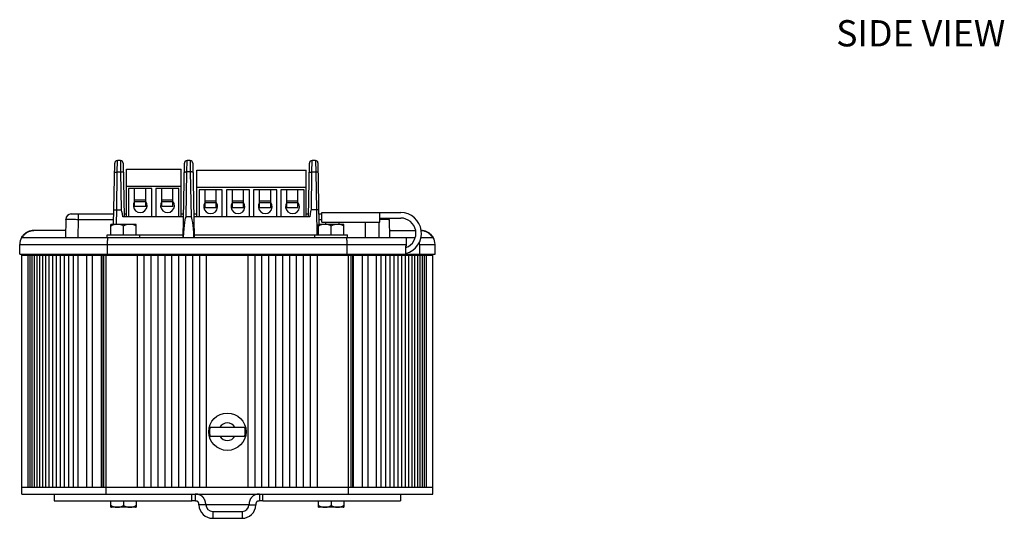
# Model space of a CAD drawing. Units: inches. Extents: x -15.7 to 77.7, y 1 to 23.4.
# Drawn here: x 7.5 to 14.6, y 14.4 to 18 of the extents above; entities that cross this region are included whole.
import ezdxf

# ---------------------------------------------------------------- set-up
doc = ezdxf.new("R2010")
doc.units = ezdxf.units.IN
doc.header["$MEASUREMENT"] = 0
for name, color, linetype in [('Dimensions', 4, 'CONTINUOUS'), ('Notes', 3, 'CONTINUOUS'), ('Part', 1, 'CONTINUOUS')]:
    doc.layers.add(name, color=color, linetype=linetype)
doc.styles.get("Standard").update_dxf_attribs({"font": 'ARIAL.TTF'})

# ---------------------------------------------------------------- blocks, each defined once
blk = doc.blocks.new('*U65')
at = {"layer": 'Notes'}
blk.add_text('SIDE VIEW', height=0.1895, dxfattribs=at).set_placement((11.6128, 9.9958))

msp = doc.modelspace()

# ---------------------------------------------------------------- linework, layer by layer
at = {"layer": 'Part', "linetype": 'Continuous'}
for p, q in [((8.2168, 16.5061), (8.2245, 16.9465)), ((8.2434, 16.8824), (8.2445, 16.9661)), ((8.2658, 16.9661), (8.2445, 16.9661)), ((8.2658, 16.9661), (8.267, 16.8824)), ((8.2858, 16.9465), (8.2926, 16.5611)), ((8.7182, 16.4111), (8.7275, 16.9465)), ((8.7464, 16.884), (8.7475, 16.9661)), ((8.7688, 16.9661), (8.7475, 16.9661)), ((8.7688, 16.9661), (8.77, 16.884)), ((8.7888, 16.9465), (8.7982, 16.4111)), ((9.6238, 16.5611), (9.6305, 16.9465)), ((9.6494, 16.8824), (9.6505, 16.9661)), ((9.6758, 16.9661), (9.6505, 16.9661)), ((9.6758, 16.9661), (9.677, 16.8824)), ((9.6918, 16.9504), (9.6995, 16.5055)), ((8.2387, 16.611), (8.2434, 16.8824)), ((8.267, 16.8824), (8.2434, 16.8824)), ((8.267, 16.8824), (8.2717, 16.611)), ((8.3097, 16.5611), (8.3097, 16.9041)), ((8.3097, 16.9041), (8.7037, 16.9041)), ((8.7037, 16.5611), (8.7037, 16.9041)), ((8.7408, 16.5611), (8.7464, 16.884)), ((8.77, 16.884), (8.7464, 16.884)), ((8.77, 16.884), (8.7756, 16.5611)), ((8.8187, 16.5611), (8.8187, 16.8961)), ((8.8187, 16.8961), (9.6067, 16.8961)), ((9.6067, 16.5611), (9.6067, 16.8961)), ((9.6447, 16.611), (9.6494, 16.8824)), ((9.677, 16.8824), (9.6494, 16.8824)), ((9.677, 16.8824), (9.6817, 16.611)), ((8.7037, 16.7791), (8.3097, 16.7791)), ((8.3247, 16.7641), (8.3247, 16.5611)), ((8.4917, 16.7641), (8.3247, 16.7641)), ((8.3682, 16.6338), (8.3682, 16.7641)), ((8.4482, 16.6338), (8.4482, 16.7641)), ((8.4917, 16.5611), (8.4917, 16.7641)), ((8.5217, 16.7641), (8.5217, 16.5611)), ((8.6887, 16.7641), (8.5217, 16.7641)), ((8.5652, 16.6338), (8.5652, 16.7641)), ((8.6452, 16.6338), (8.6452, 16.7641)), ((8.6887, 16.5611), (8.6887, 16.7641)), ((9.6067, 16.7711), (8.8187, 16.7711)), ((8.8337, 16.7561), (8.8337, 16.5611)), ((9.0007, 16.7561), (8.8337, 16.7561)), ((8.8772, 16.6258), (8.8772, 16.7561)), ((8.9572, 16.6258), (8.9572, 16.7561)), ((9.0007, 16.5611), (9.0007, 16.7561)), ((9.0307, 16.7561), (9.0307, 16.5611)), ((9.1977, 16.7561), (9.0307, 16.7561)), ((9.0742, 16.6258), (9.0742, 16.7561)), ((9.1542, 16.6258), (9.1542, 16.7561)), ((9.1977, 16.5611), (9.1977, 16.7561)), ((9.2277, 16.7561), (9.2277, 16.5611)), ((9.3947, 16.7561), (9.2277, 16.7561)), ((9.2712, 16.6258), (9.2712, 16.7561)), ((9.3512, 16.6258), (9.3512, 16.7561)), ((9.3947, 16.5611), (9.3947, 16.7561)), ((9.4247, 16.7561), (9.4247, 16.5611)), ((9.5917, 16.7561), (9.4247, 16.7561)), ((9.4682, 16.6258), (9.4682, 16.7561)), ((9.5482, 16.6258), (9.5482, 16.7561)), ((9.5917, 16.5611), (9.5917, 16.7561)), ((8.4482, 16.6813), (8.3682, 16.6813)), ((8.4482, 16.6691), (8.3682, 16.6691)), ((8.6452, 16.6813), (8.5652, 16.6813)), ((8.6452, 16.6691), (8.5652, 16.6691)), ((8.9572, 16.6733), (8.8772, 16.6733)), ((8.9572, 16.6611), (8.8772, 16.6611)), ((9.1542, 16.6733), (9.0742, 16.6733)), ((9.1542, 16.6611), (9.0742, 16.6611)), ((9.3512, 16.6733), (9.2712, 16.6733)), ((9.3512, 16.6611), (9.2712, 16.6611)), ((9.5482, 16.6733), (9.4682, 16.6733)), ((9.5482, 16.6611), (9.4682, 16.6611)), ((7.9105, 16.5811), (8.2182, 16.5811)), ((7.9605, 16.5811), (7.9605, 16.5418)), ((8.2368, 16.5061), (8.2387, 16.611)), ((8.2387, 16.611), (8.2717, 16.611)), ((8.2922, 16.5811), (8.3097, 16.5811)), ((8.4482, 16.6338), (8.3682, 16.6338)), ((8.6452, 16.6338), (8.5652, 16.6338)), ((8.7037, 16.5811), (8.7212, 16.5811)), ((8.7952, 16.5811), (8.8187, 16.5811)), ((8.9572, 16.6258), (8.8772, 16.6258)), ((9.1542, 16.6258), (9.0742, 16.6258)), ((9.3512, 16.6258), (9.2712, 16.6258)), ((9.5482, 16.6258), (9.4682, 16.6258)), ((9.6067, 16.5811), (9.6242, 16.5811)), ((9.6817, 16.611), (9.6447, 16.611)), ((9.6817, 16.611), (9.6848, 16.4308)), ((9.6982, 16.5811), (9.7199, 16.5811)), ((9.7199, 16.5211), (9.7199, 16.5911)), ((9.7199, 16.5911), (10.2899, 16.5911)), ((10.1399, 16.5211), (10.1399, 16.5911)), ((7.8705, 16.5418), (7.8682, 16.4111)), ((7.9605, 16.5418), (7.9582, 16.4111)), ((7.9605, 16.5418), (8.2175, 16.5418)), ((8.1972, 16.4311), (8.1972, 16.5046)), ((8.2019, 16.5061), (8.3745, 16.5061)), ((8.7208, 16.5611), (8.2825, 16.5611)), ((8.3792, 16.4311), (8.3792, 16.5046)), ((8.7756, 16.5611), (8.7408, 16.5611)), ((9.6339, 16.5611), (8.7956, 16.5611)), ((9.6972, 16.4311), (9.6972, 16.5046)), ((9.6989, 16.5418), (9.7199, 16.5418)), ((9.7019, 16.5061), (9.8745, 16.5061)), ((9.7199, 16.5211), (10.1399, 16.5211)), ((9.7482, 16.5061), (9.7482, 16.5211)), ((9.8462, 16.5061), (9.8462, 16.5211)), ((9.8792, 16.4311), (9.8792, 16.5046)), ((10.0362, 16.4111), (10.0362, 16.5211)), ((10.1342, 16.4111), (10.1342, 16.5211)), ((10.1399, 16.5511), (10.2899, 16.5511)), ((10.2059, 16.5418), (10.2082, 16.4111)), ((7.8691, 16.4611), (7.6438, 16.4611)), ((8.1707, 16.4111), (8.1707, 16.4311)), ((8.1707, 16.4311), (8.4057, 16.4311)), ((8.2882, 16.4311), (8.2882, 16.4931)), ((8.4057, 16.4111), (8.4057, 16.4311)), ((8.4057, 16.4308), (8.7185, 16.4308)), ((8.7978, 16.4308), (9.6707, 16.4308)), ((9.6707, 16.4111), (9.6707, 16.4311)), ((9.6707, 16.4311), (9.9057, 16.4311)), ((9.7882, 16.4311), (9.7882, 16.4931)), ((9.9057, 16.4111), (9.9057, 16.4311)), ((10.2073, 16.4611), (10.398, 16.4611)), ((7.5382, 16.2911), (7.5382, 16.3611)), ((7.5382, 16.3611), (10.3324, 16.3611)), ((7.5518, 16.4111), (7.5535, 16.4111)), ((7.5569, 16.4111), (10.3956, 16.4111)), ((8.1725, 16.2911), (8.1725, 16.3611)), ((9.9039, 16.2911), (9.9039, 16.3611)), ((10.3324, 16.3511), (10.3324, 16.4111)), ((10.4274, 16.3611), (10.5382, 16.3611)), ((10.4274, 16.2911), (10.4274, 16.3611)), ((10.4367, 16.4111), (10.5195, 16.4111)), ((10.5229, 16.4111), (10.5246, 16.4111)), ((10.5382, 16.2911), (10.5382, 16.3611)), ((7.5382, 16.2911), (10.5382, 16.2911)), ((7.5782, 16.2831), (7.5782, 16.2911)), ((8.1784, 16.2831), (8.1784, 16.2911)), ((9.898, 16.2831), (9.898, 16.2911)), ((10.328, 16.3511), (10.3324, 16.3511)), ((10.328, 16.2911), (10.328, 16.3511)), ((10.4982, 16.2831), (10.4982, 16.2911)), ((7.5532, 14.5581), (7.5532, 16.2831)), ((7.5532, 16.2831), (7.8935, 16.2831)), ((7.6005, 14.6081), (7.6005, 16.2831)), ((7.6139, 14.6081), (7.6139, 16.2831)), ((7.6288, 14.6081), (7.6288, 16.2831)), ((7.6454, 14.6081), (7.6454, 16.2831)), ((7.6635, 14.6081), (7.6635, 16.2831)), ((7.6832, 14.6081), (7.6832, 16.2831)), ((7.7044, 14.6081), (7.7044, 16.2831)), ((7.7272, 14.6081), (7.7272, 16.2831)), ((7.7514, 14.6081), (7.7514, 16.2831)), ((7.7771, 14.6081), (7.7771, 16.2831)), ((7.8042, 14.6081), (7.8042, 16.2831)), ((7.8327, 14.6081), (7.8327, 16.2831)), ((7.8626, 14.6081), (7.8626, 16.2831)), ((7.8939, 14.6081), (7.8939, 16.2831)), ((7.8939, 16.2831), (10.1825, 16.2831)), ((7.9263, 14.6081), (7.9263, 16.2831)), ((7.9602, 14.6081), (7.9602, 16.2831)), ((8.0206, 16.2831), (8.0206, 14.6081)), ((8.0623, 16.2831), (8.0623, 14.6081)), ((8.1282, 14.6081), (8.1282, 16.2831)), ((8.134, 14.6081), (8.134, 16.2831)), ((8.1459, 14.6081), (8.1459, 16.2831)), ((8.1634, 14.5581), (8.1634, 16.2831)), ((8.3882, 14.6081), (8.3882, 16.2831)), ((8.4382, 14.6081), (8.4382, 16.2831)), ((8.4882, 14.6081), (8.4882, 16.2831)), ((8.5382, 14.6081), (8.5382, 16.2831)), ((8.5882, 14.6081), (8.5882, 16.2831)), ((8.6382, 14.6081), (8.6382, 16.2831)), ((8.6882, 14.6081), (8.6882, 16.2831)), ((8.7382, 14.6081), (8.7382, 16.2831)), ((8.7882, 14.6081), (8.7882, 16.2831)), ((8.8382, 14.6081), (8.8382, 16.2831)), ((8.8882, 14.6081), (8.8882, 16.2831)), ((9.1882, 14.6081), (9.1882, 16.2831)), ((9.2382, 14.6081), (9.2382, 16.2831)), ((9.2882, 14.6081), (9.2882, 16.2831)), ((9.3382, 14.6081), (9.3382, 16.2831)), ((9.3882, 14.6081), (9.3882, 16.2831)), ((9.4382, 14.6081), (9.4382, 16.2831)), ((9.4882, 14.6081), (9.4882, 16.2831)), ((9.5382, 14.6081), (9.5382, 16.2831)), ((9.5882, 14.6081), (9.5882, 16.2831)), ((9.6382, 14.6081), (9.6382, 16.2831)), ((9.6882, 14.6081), (9.6882, 16.2831)), ((9.913, 14.5581), (9.913, 16.2831)), ((9.9304, 16.2831), (9.9304, 14.6081)), ((9.9424, 16.2831), (9.9424, 14.6081)), ((9.9482, 14.6081), (9.9482, 16.2831)), ((10.0141, 14.6081), (10.0141, 16.2831)), ((10.0558, 14.6081), (10.0558, 16.2831)), ((10.1162, 14.6081), (10.1162, 16.2831)), ((10.15, 14.6081), (10.15, 16.2831)), ((10.1825, 14.6081), (10.1825, 16.2831)), ((10.1828, 16.2831), (10.5232, 16.2831)), ((10.2138, 14.6081), (10.2138, 16.2831)), ((10.2436, 14.6081), (10.2436, 16.2831)), ((10.2722, 14.6081), (10.2722, 16.2831)), ((10.2993, 14.6081), (10.2993, 16.2831)), ((10.325, 14.6081), (10.325, 16.2831)), ((10.3492, 14.6081), (10.3492, 16.2831)), ((10.372, 14.6081), (10.372, 16.2831)), ((10.3932, 14.6081), (10.3932, 16.2831)), ((10.4129, 14.6081), (10.4129, 16.2831)), ((10.431, 14.6081), (10.431, 16.2831)), ((10.4476, 14.6081), (10.4476, 16.2831)), ((10.4625, 14.6081), (10.4625, 16.2831)), ((10.4759, 14.6081), (10.4759, 16.2831)), ((10.5232, 14.5581), (10.5232, 16.2831)), ((8.913, 15.0401), (9.1634, 15.0401)), ((8.913, 14.9761), (9.1634, 14.9761)), ((7.5532, 14.6081), (7.6005, 14.6081)), ((7.6014, 14.6081), (10.4749, 14.6081)), ((10.4759, 14.6081), (10.5232, 14.6081)), ((7.5532, 14.5581), (7.7882, 14.5581)), ((7.7882, 14.5581), (7.7882, 14.5081)), ((7.7882, 14.5581), (8.7822, 14.5581)), ((7.7882, 14.5081), (8.7822, 14.5081)), ((8.1972, 14.4647), (8.1972, 14.5081)), ((8.2882, 14.5081), (8.2882, 14.4761)), ((8.3792, 14.5081), (8.3792, 14.4647)), ((8.7822, 14.5581), (9.2942, 14.5581)), ((8.7822, 14.5081), (8.7822, 14.5581)), ((8.8062, 14.5081), (8.7822, 14.5081)), ((8.8062, 14.5581), (8.8062, 14.5081)), ((9.2702, 14.5581), (9.2702, 14.5081)), ((9.2942, 14.5081), (9.2702, 14.5081)), ((9.2942, 14.5581), (10.2882, 14.5581)), ((9.2942, 14.5081), (9.2942, 14.5581)), ((9.2942, 14.5081), (10.2882, 14.5081)), ((9.6972, 14.4647), (9.6972, 14.5081)), ((9.7882, 14.5081), (9.7882, 14.4761)), ((9.8792, 14.5081), (9.8792, 14.4647)), ((10.2882, 14.5581), (10.5232, 14.5581)), ((10.2882, 14.5581), (10.2882, 14.5081)), ((8.3745, 14.4631), (8.2019, 14.4631)), ((8.8822, 14.482), (8.8322, 14.4796)), ((8.8822, 14.4816), (8.8323, 14.4795)), ((8.8822, 14.4812), (8.8323, 14.4794)), ((9.1935, 14.4812), (8.8822, 14.4812)), ((9.1942, 14.482), (9.2441, 14.4795)), ((9.1942, 14.4816), (9.2441, 14.4794)), ((9.1942, 14.4812), (9.2441, 14.4793)), ((9.8745, 14.4631), (9.7019, 14.4631)), ((8.9322, 14.4331), (9.1442, 14.4331)), ((8.9322, 14.4331), (8.9322, 14.3831)), ((8.9322, 14.3831), (9.1442, 14.3831)), ((9.1442, 14.4331), (9.1442, 14.3831))]:
    msp.add_line(p, q, dxfattribs=at)
msp.add_circle((9.0382, 15.0081), 0.135, dxfattribs=at)
for centre, radius, start, end in [((8.2445, 16.9461), 0.02, 89.99999, 178.99916), ((8.2658, 16.9461), 0.02, 1.00088, 90.00002), ((8.7475, 16.9461), 0.02, 89.99999, 178.99916), ((8.7688, 16.9461), 0.02, 1.00171, 90.00003), ((9.6505, 16.9461), 0.02, 89.99999, 178.99916), ((9.6758, 16.9501), 0.016, 1.00027, 90), ((8.4087, 16.6411), 0.05, 144, 37.73564), ((8.6057, 16.6411), 0.05, 144.21083, 37.76715), ((8.9177, 16.6331), 0.05, 144, 37.73564), ((9.1147, 16.6331), 0.05, 144.21083, 37.76715), ((9.3117, 16.6331), 0.05, 144.21083, 37.76715), ((9.5087, 16.6331), 0.05, 144.21083, 37.76715), ((7.9105, 16.5411), 0.04, 90.00148, 179.00003), ((10.2899, 16.4411), 0.15, 284.74526, 90), ((8.2078, 16.4801), 0.0267, 109.87897, 113.39691), ((8.2078, 16.48), 0.0267, 108.12022, 109.87955), ((8.2078, 16.48), 0.0268, 106.36175, 108.12028), ((8.2078, 16.4799), 0.0269, 102.84957, 106.36079), ((8.3685, 16.4799), 0.0269, 73.63922, 77.15043), ((8.3686, 16.48), 0.0268, 71.8797, 73.63827), ((8.3686, 16.48), 0.0267, 70.12045, 71.87976), ((8.3686, 16.4801), 0.0267, 66.60309, 70.12103), ((9.7078, 16.4801), 0.0267, 109.87897, 113.39691), ((9.7078, 16.48), 0.0267, 108.12022, 109.87955), ((9.7078, 16.48), 0.0268, 106.36175, 108.12028), ((9.7078, 16.4799), 0.0269, 102.84957, 106.36079), ((9.8685, 16.4799), 0.0269, 73.63922, 77.15043), ((9.8686, 16.48), 0.0268, 71.8797, 73.63827), ((9.8686, 16.48), 0.0267, 70.12045, 71.87976), ((9.8686, 16.4801), 0.0267, 66.60309, 70.12103), ((10.1659, 16.5411), 0.04, 0.99997, 14.52146), ((10.2899, 16.4411), 0.11, 290.30127, 90), ((7.6382, 16.3611), 0.1, 150, 180), ((7.638, 16.3613), 0.0995, 148.41438, 149.99586), ((7.6385, 16.361), 0.1002, 144.10846, 148.41237), ((7.6396, 16.3614), 0.0994, 148.91158, 149.96808), ((10.3344, 16.3611), 0.093, 0.01581, 10.45494), ((10.4379, 16.361), 0.1002, 31.58763, 35.89154), ((10.4368, 16.3614), 0.0994, 30.03192, 31.08842), ((10.4384, 16.3613), 0.0995, 30.00414, 31.58562), ((10.4382, 16.3611), 0.1, 0, 30), ((9.0382, 15.0081), 0.1293, 165.66227, 194.33773), ((9.0382, 15.0081), 0.0634, 30.2996, 149.7004), ((9.0382, 15.0081), 0.1293, 345.66227, 14.33773), ((9.0382, 15.0081), 0.0634, 210.2996, 329.7004), ((8.2078, 14.4891), 0.0267, 246.60309, 250.12103), ((8.2078, 14.4893), 0.0268, 250.12449, 257.15387), ((8.3685, 14.4893), 0.0268, 282.84613, 289.87551), ((8.3686, 14.4891), 0.0267, 289.87897, 293.39691), ((8.6508, 14.4783), 0.1815, 0.39922, 1.06631), ((8.9322, 14.4831), 0.1, 182.20423, 270), ((8.7774, 14.4782), 0.1049, 3.04419, 3.34136), ((8.7771, 14.4781), 0.1052, 2.12827, 3.04407), ((8.8023, 14.4781), 0.08, 2.20423, 2.80996), ((8.9322, 14.4831), 0.05, 182.20423, 270), ((9.1442, 14.4831), 0.05, 270, 357.79577), ((9.1442, 14.4831), 0.1, 270, 357.79577), ((9.2741, 14.4781), 0.08, 177.19004, 177.79577), ((9.7078, 14.4891), 0.0267, 246.60309, 250.12103), ((9.7078, 14.4893), 0.0268, 250.12449, 257.15387), ((9.8685, 14.4893), 0.0268, 282.84613, 289.87551), ((9.8686, 14.4891), 0.0267, 289.87897, 293.39691)]:
    msp.add_arc(centre, radius, start, end, dxfattribs=at)
for centre, major_axis, ratio, start_param, end_param in [((8.2784, 16.2289), (-0.0067, 0.3821), 0.052336, -0.51771, -0.000913), ((9.638, 16.2289), (0.0067, 0.3821), 0.052336, 0.000913, 0.51771), ((8.7368, 16.3316), (0.004, 0.2295), 0.087143, 6.284706, 7.501845), ((8.7796, 16.3316), (0.004, -0.2295), 0.087143, 8.206119, 9.423257)]:
    msp.add_ellipse(centre, major_axis=major_axis, ratio=ratio, start_param=start_param, end_param=end_param, dxfattribs=at)
for points, knots in [([(8.2234, 16.8814), (8.2234, 16.8819), (8.2264, 16.8818), (8.2296, 16.8825), (8.2363, 16.8824), (8.2408, 16.8824), (8.2434, 16.8824)], [0, 0, 0, 0, 0.00161094, 0.00596367, 0.01245094, 0.0200979, 0.0200979, 0.0200979, 0.0200979]), ([(8.287, 16.8814), (8.287, 16.8819), (8.284, 16.8818), (8.2807, 16.8825), (8.2741, 16.8824), (8.2695, 16.8824), (8.267, 16.8824)], [0, 0, 0, 0, 0.00161096, 0.0059637, 0.01245096, 0.0200979, 0.0200979, 0.0200979, 0.0200979]), ([(8.7264, 16.8826), (8.7264, 16.8831), (8.7294, 16.8833), (8.7327, 16.8839), (8.7393, 16.884), (8.7439, 16.884), (8.7464, 16.884)], [0, 0, 0, 0, 0.00165917, 0.0060235, 0.01251267, 0.02015819, 0.02015819, 0.02015819, 0.02015819]), ([(8.79, 16.8826), (8.7899, 16.8831), (8.787, 16.8833), (8.7837, 16.8839), (8.7771, 16.884), (8.7725, 16.884), (8.77, 16.884)], [0, 0, 0, 0, 0.00165919, 0.00602354, 0.0125127, 0.02015819, 0.02015819, 0.02015819, 0.02015819]), ([(9.6294, 16.8814), (9.6294, 16.8819), (9.6324, 16.8818), (9.6356, 16.8825), (9.6423, 16.8824), (9.6468, 16.8824), (9.6494, 16.8824)], [0, 0, 0, 0, 0.00161095, 0.00596368, 0.01245095, 0.0200979, 0.0200979, 0.0200979, 0.0200979]), ([(9.693, 16.8816), (9.693, 16.882), (9.6906, 16.8819), (9.688, 16.8824), (9.6827, 16.8824), (9.679, 16.8824), (9.677, 16.8824)], [0, 0, 0, 0, 0.00128877, 0.00477096, 0.00996077, 0.01607832, 0.01607832, 0.01607832, 0.01607832]), ([(8.2187, 16.6105), (8.2187, 16.611), (8.2218, 16.6105), (8.2249, 16.6113), (8.2316, 16.611), (8.2361, 16.611), (8.2387, 16.611)], [0, 0, 0, 0, 0.00155589, 0.00589658, 0.01238443, 0.02004239, 0.02004239, 0.02004239, 0.02004239]), ([(9.6977, 16.6106), (9.6977, 16.611), (9.6952, 16.6106), (9.6927, 16.6112), (9.6874, 16.611), (9.6837, 16.611), (9.6817, 16.611)], [0, 0, 0, 0, 0.00124471, 0.00471726, 0.00990754, 0.01603391, 0.01603391, 0.01603391, 0.01603391]), ([(7.8705, 16.5418), (7.8705, 16.5426), (7.8752, 16.5411), (7.8801, 16.5426), (7.8916, 16.5419), (7.9052, 16.5422), (7.9221, 16.542), (7.9408, 16.542), (7.9538, 16.5419), (7.9605, 16.5418)], [0, 0, 0, 0, 0.00226317, 0.00892013, 0.01964383, 0.03388374, 0.05094863, 0.06996462, 0.08999208, 0.08999208, 0.08999208, 0.08999208]), ([(8.2882, 16.4931), (8.2871, 16.4943), (8.2847, 16.4963), (8.2808, 16.4988), (8.2766, 16.5007), (8.2723, 16.5021), (8.2679, 16.5031), (8.2634, 16.504), (8.2586, 16.5045), (8.2537, 16.5049), (8.2487, 16.5052), (8.2436, 16.5053), (8.2384, 16.5052), (8.2329, 16.505), (8.2275, 16.5046), (8.2223, 16.504), (8.2175, 16.5032), (8.2131, 16.5021), (8.2088, 16.5007), (8.2046, 16.4988), (8.2006, 16.4963), (8.1983, 16.4943), (8.1972, 16.4931)], [0, 0, 0, 0, 0.00471575, 0.00937523, 0.01394795, 0.01842834, 0.02287509, 0.02746699, 0.03230253, 0.03726051, 0.04224303, 0.04731048, 0.05254524, 0.0580277, 0.06363617, 0.0689324, 0.07368871, 0.07814758, 0.08261725, 0.08719767, 0.09186943, 0.09658362, 0.09658362, 0.09658362, 0.09658362]), ([(8.3792, 16.4931), (8.3781, 16.4943), (8.3757, 16.4963), (8.3718, 16.4988), (8.3676, 16.5007), (8.3633, 16.5021), (8.3589, 16.5031), (8.3542, 16.504), (8.3492, 16.5046), (8.3438, 16.505), (8.3384, 16.5052), (8.3332, 16.5053), (8.3281, 16.5052), (8.3231, 16.505), (8.3181, 16.5046), (8.3132, 16.504), (8.3085, 16.5032), (8.3041, 16.5021), (8.2998, 16.5007), (8.2956, 16.4988), (8.2916, 16.4963), (8.2893, 16.4943), (8.2882, 16.4931)], [0, 0, 0, 0, 0.00470598, 0.00938081, 0.01396098, 0.0184142, 0.0228295, 0.02750959, 0.03269829, 0.03819997, 0.04361101, 0.04881331, 0.05388773, 0.05891784, 0.06396674, 0.06891922, 0.07361588, 0.07813286, 0.08264012, 0.08720858, 0.09185723, 0.09658361, 0.09658361, 0.09658361, 0.09658361]), ([(9.7882, 16.4931), (9.7871, 16.4943), (9.7847, 16.4963), (9.7808, 16.4988), (9.7766, 16.5007), (9.7723, 16.5021), (9.7679, 16.5031), (9.7634, 16.504), (9.7586, 16.5045), (9.7537, 16.5049), (9.7487, 16.5052), (9.7436, 16.5053), (9.7384, 16.5052), (9.7329, 16.505), (9.7275, 16.5046), (9.7223, 16.504), (9.7175, 16.5032), (9.7131, 16.5021), (9.7088, 16.5007), (9.7046, 16.4988), (9.7006, 16.4963), (9.6983, 16.4943), (9.6972, 16.4931)], [0, 0, 0, 0, 0.00471575, 0.00937523, 0.01394795, 0.01842834, 0.02287509, 0.02746699, 0.03230253, 0.03726051, 0.04224303, 0.04731048, 0.05254524, 0.0580277, 0.06363617, 0.0689324, 0.07368871, 0.07814758, 0.08261725, 0.08719767, 0.09186943, 0.09658362, 0.09658362, 0.09658362, 0.09658362]), ([(9.8792, 16.4931), (9.8781, 16.4943), (9.8757, 16.4963), (9.8718, 16.4988), (9.8676, 16.5007), (9.8633, 16.5021), (9.8589, 16.5031), (9.8542, 16.504), (9.8492, 16.5046), (9.8438, 16.505), (9.8384, 16.5052), (9.8332, 16.5053), (9.8281, 16.5052), (9.8231, 16.505), (9.8181, 16.5046), (9.8132, 16.504), (9.8085, 16.5032), (9.8041, 16.5021), (9.7998, 16.5007), (9.7956, 16.4988), (9.7916, 16.4963), (9.7893, 16.4943), (9.7882, 16.4931)], [0, 0, 0, 0, 0.00470598, 0.00938081, 0.01396098, 0.0184142, 0.0228295, 0.02750959, 0.03269829, 0.03819997, 0.04361101, 0.04881331, 0.05388773, 0.05891784, 0.06396674, 0.06891922, 0.07361588, 0.07813286, 0.08264012, 0.08720858, 0.09185723, 0.09658361, 0.09658361, 0.09658361, 0.09658361]), ([(10.1399, 16.542), (10.1449, 16.542), (10.1556, 16.542), (10.1712, 16.5422), (10.1848, 16.5419), (10.1963, 16.5426), (10.2012, 16.5411), (10.2059, 16.5426), (10.2059, 16.5418)], [0, 0, 0, 0, 0.01510002, 0.03216399, 0.04640415, 0.05712867, 0.06378546, 0.06604893, 0.06604893, 0.06604893, 0.06604893]), ([(7.5544, 16.4127), (7.5576, 16.418), (7.5654, 16.4286), (7.5804, 16.4423), (7.5988, 16.453), (7.6191, 16.4596), (7.6332, 16.4611), (7.6402, 16.4611)], [0, 0, 0, 0, 0.0186179, 0.0392412, 0.0604599, 0.0818621, 0.1028044, 0.1028044, 0.1028044, 0.1028044]), ([(7.6438, 16.4611), (7.6368, 16.4611), (7.6226, 16.4596), (7.6022, 16.453), (7.5839, 16.4423), (7.5684, 16.4282), (7.5603, 16.417), (7.5569, 16.4111)], [0, 0, 0, 0, 0.0210127, 0.0424676, 0.0637203, 0.0843631, 0.1048094, 0.1048094, 0.1048094, 0.1048094]), ([(7.6384, 16.4611), (7.6314, 16.4611), (7.6173, 16.4596), (7.597, 16.453), (7.5787, 16.4423), (7.5658, 16.4305), (7.5594, 16.4225), (7.5574, 16.4197)], [0, 0, 0, 0, 0.02090744, 0.04228332, 0.06348515, 0.08409873, 0.09429983, 0.09429983, 0.09429983, 0.09429983]), ([(10.4385, 16.4611), (10.4447, 16.461), (10.458, 16.4594), (10.4776, 16.453), (10.4959, 16.4423), (10.5109, 16.4286), (10.5188, 16.418), (10.522, 16.4127)], [0, 0, 0, 0, 0.018664, 0.0400662, 0.0612849, 0.0819082, 0.1005261, 0.1005261, 0.1005261, 0.1005261]), ([(10.519, 16.4197), (10.517, 16.4225), (10.5106, 16.4305), (10.4976, 16.4423), (10.4793, 16.453), (10.4592, 16.4596), (10.4453, 16.4611), (10.4385, 16.4611)], [0, 0, 0, 0, 0.01020109, 0.03081468, 0.0520165, 0.07339239, 0.09381256, 0.09381256, 0.09381256, 0.09381256]), ([(10.5195, 16.4111), (10.5161, 16.417), (10.508, 16.4282), (10.4925, 16.4423), (10.4741, 16.453), (10.4557, 16.459), (10.4435, 16.4607), (10.4385, 16.4609)], [0, 0, 0, 0, 0.0204463, 0.04108903, 0.06234178, 0.08379671, 0.09893327, 0.09893327, 0.09893327, 0.09893327]), ([(8.1725, 16.3611), (8.1725, 16.3669), (8.1728, 16.3782), (8.1742, 16.3949), (8.1758, 16.4058), (8.1768, 16.4111)], [0, 0, 0, 0, 0.01721489, 0.03412573, 0.05024138, 0.05024138, 0.05024138, 0.05024138]), ([(9.9039, 16.3611), (9.9039, 16.3669), (9.9035, 16.3782), (9.9022, 16.3949), (9.9006, 16.4058), (9.8996, 16.4111)], [0, 0, 0, 0, 0.01719873, 0.03411531, 0.05024138, 0.05024138, 0.05024138, 0.05024138]), ([(8.8821, 14.4843), (8.8821, 14.4846), (8.882, 14.4854), (8.8819, 14.4867), (8.8818, 14.4881), (8.8816, 14.4897), (8.8814, 14.4914), (8.8812, 14.4932), (8.8809, 14.4951), (8.8805, 14.4973), (8.88, 14.4995), (8.8795, 14.5019), (8.8788, 14.5045), (8.878, 14.5073), (8.8771, 14.5103), (8.8759, 14.5135), (8.8744, 14.5169), (8.8727, 14.5206), (8.8709, 14.5239), (8.8693, 14.5265), (8.8679, 14.5287), (8.8663, 14.5309), (8.8645, 14.5332), (8.8625, 14.5355), (8.8603, 14.5379), (8.8578, 14.5403), (8.8549, 14.5427), (8.8517, 14.5451), (8.8481, 14.5475), (8.8441, 14.5497), (8.8397, 14.5518), (8.8348, 14.5537), (8.8304, 14.555), (8.8267, 14.5559), (8.8238, 14.5565), (8.8208, 14.557), (8.8169, 14.5576), (8.812, 14.558), (8.8081, 14.5581), (8.8062, 14.5581)], [0, 0, 0, 0, 0.0011119, 0.0023944, 0.0038188, 0.0053824, 0.0070773, 0.0089111, 0.0109008, 0.013048, 0.0153557, 0.0178301, 0.0204933, 0.0233745, 0.0265027, 0.0299081, 0.033622, 0.0376837, 0.0421699, 0.0445982, 0.0471639, 0.0498786, 0.0527543, 0.0558058, 0.0590555, 0.0625301, 0.0662601, 0.0702713, 0.0745571, 0.0791173, 0.0839967, 0.0892401, 0.0948327, 0.0977488, 0.1007189, 0.1037153, 0.1067099, 0.1126216, 0.1184316, 0.1184316, 0.1184316, 0.1184316]), ([(8.8322, 14.4817), (8.8322, 14.4818), (8.8322, 14.482), (8.8322, 14.4825), (8.8322, 14.4831), (8.8322, 14.4838), (8.8321, 14.4845), (8.8321, 14.4853), (8.8321, 14.4861), (8.832, 14.4871), (8.8319, 14.488), (8.8318, 14.4891), (8.8317, 14.4902), (8.8315, 14.4914), (8.8313, 14.4927), (8.831, 14.4941), (8.8305, 14.4955), (8.83, 14.4968), (8.8295, 14.4979), (8.8291, 14.4988), (8.8285, 14.4996), (8.8279, 14.5005), (8.8271, 14.5014), (8.8262, 14.5023), (8.8251, 14.5033), (8.8238, 14.5041), (8.8224, 14.505), (8.8207, 14.5058), (8.8187, 14.5065), (8.8169, 14.507), (8.8153, 14.5073), (8.8137, 14.5076), (8.8115, 14.5079), (8.8088, 14.5081), (8.8071, 14.5081), (8.8062, 14.5081)], [0, 0, 0, 0, 0.00014829, 0.00073169, 0.00136306, 0.00204473, 0.00278249, 0.0035761, 0.00442573, 0.00533252, 0.00630308, 0.00734603, 0.0084694, 0.00968085, 0.01098777, 0.01239981, 0.0139395, 0.01563242, 0.0165464, 0.01751198, 0.01853635, 0.01963076, 0.02080962, 0.02209146, 0.02349576, 0.02503292, 0.0267174, 0.02858145, 0.03065706, 0.03295225, 0.03418135, 0.03545373, 0.03807671, 0.04073414, 0.043402, 0.043402, 0.043402, 0.043402]), ([(9.2702, 14.5581), (9.2682, 14.5581), (9.2653, 14.558), (9.2614, 14.5578), (9.2584, 14.5574), (9.2554, 14.557), (9.2523, 14.5565), (9.2494, 14.5559), (9.2465, 14.5551), (9.2437, 14.5543), (9.2402, 14.5532), (9.2361, 14.5515), (9.2315, 14.5493), (9.2274, 14.5469), (9.2237, 14.5444), (9.2204, 14.5418), (9.2176, 14.5393), (9.215, 14.5368), (9.2128, 14.5343), (9.2108, 14.5319), (9.2091, 14.5295), (9.2075, 14.5272), (9.2061, 14.5249), (9.2045, 14.5222), (9.2028, 14.5188), (9.2011, 14.5151), (9.1998, 14.5116), (9.1987, 14.5083), (9.1977, 14.5053), (9.197, 14.5024), (9.1964, 14.4997), (9.1959, 14.4971), (9.1954, 14.4948), (9.1951, 14.4925), (9.1948, 14.4905), (9.1946, 14.4886), (9.1945, 14.4869), (9.1944, 14.4853), (9.1943, 14.4839), (9.1942, 14.4829), (9.1942, 14.4823), (9.1942, 14.482)], [0, 0, 0, 0, 0.0058506, 0.0088259, 0.0118402, 0.0148924, 0.0179553, 0.0209952, 0.0239788, 0.0268794, 0.0296953, 0.0350892, 0.0401827, 0.0449615, 0.0494066, 0.0535292, 0.0573483, 0.0609045, 0.064237, 0.0673691, 0.0703177, 0.0730974, 0.0757205, 0.0781986, 0.0827618, 0.086868, 0.0905919, 0.094005, 0.0971754, 0.1001469, 0.1029261, 0.1055187, 0.1079298, 0.1101644, 0.1122285, 0.1141332, 0.1158747, 0.1174498, 0.1188493, 0.1200228, 0.1206572, 0.1206572, 0.1206572, 0.1206572]), ([(9.2702, 14.5081), (9.2696, 14.5081), (9.2685, 14.5081), (9.2666, 14.508), (9.2647, 14.5079), (9.2626, 14.5076), (9.2606, 14.5072), (9.2584, 14.5067), (9.2562, 14.506), (9.254, 14.505), (9.2521, 14.5039), (9.2505, 14.5026), (9.2492, 14.5014), (9.2482, 14.5002), (9.2474, 14.4989), (9.2467, 14.4976), (9.2461, 14.4962), (9.2456, 14.4947), (9.2452, 14.4931), (9.2449, 14.4914), (9.2446, 14.4896), (9.2444, 14.4877), (9.2443, 14.4857), (9.2442, 14.4837), (9.2442, 14.4819), (9.2441, 14.4806), (9.2441, 14.4798), (9.2441, 14.4796)], [0, 0, 0, 0, 0.00169188, 0.00353356, 0.00550398, 0.00755728, 0.00966494, 0.0118641, 0.01422773, 0.01666081, 0.01894408, 0.02095329, 0.02266146, 0.02421088, 0.02570028, 0.02719056, 0.02872663, 0.03031424, 0.0319547, 0.0336647, 0.03546631, 0.03738683, 0.03942952, 0.04149448, 0.04333531, 0.04480464, 0.04551172, 0.04551172, 0.04551172, 0.04551172]), ([(8.1972, 14.4761), (8.1983, 14.475), (8.2006, 14.4729), (8.2046, 14.4705), (8.2088, 14.4686), (8.213, 14.4672), (8.2174, 14.4661), (8.2221, 14.4653), (8.2272, 14.4646), (8.2326, 14.4642), (8.2379, 14.464), (8.2432, 14.464), (8.2483, 14.464), (8.2533, 14.4643), (8.2583, 14.4647), (8.2632, 14.4653), (8.2678, 14.4661), (8.2723, 14.4672), (8.2766, 14.4686), (8.2808, 14.4705), (8.2847, 14.4729), (8.2871, 14.475), (8.2882, 14.4761)], [0, 0, 0, 0, 0.00470598, 0.00938081, 0.01396098, 0.0184142, 0.0228295, 0.02750959, 0.03269829, 0.03819997, 0.04361101, 0.04881331, 0.05388773, 0.05891784, 0.06396674, 0.06891922, 0.07361588, 0.07813286, 0.08264012, 0.08720858, 0.09185723, 0.09658361, 0.09658361, 0.09658361, 0.09658361]), ([(8.2882, 14.4761), (8.2893, 14.475), (8.2916, 14.4729), (8.2956, 14.4705), (8.2998, 14.4686), (8.3041, 14.4672), (8.3084, 14.4661), (8.313, 14.4653), (8.3178, 14.4647), (8.3227, 14.4643), (8.3277, 14.4641), (8.3328, 14.464), (8.338, 14.464), (8.3435, 14.4642), (8.3489, 14.4646), (8.3541, 14.4652), (8.3589, 14.4661), (8.3633, 14.4672), (8.3676, 14.4686), (8.3718, 14.4705), (8.3757, 14.4729), (8.3781, 14.475), (8.3792, 14.4761)], [0, 0, 0, 0, 0.00471575, 0.00937523, 0.01394795, 0.01842834, 0.02287509, 0.02746699, 0.03230253, 0.03726051, 0.04224303, 0.04731048, 0.05254524, 0.0580277, 0.06363617, 0.0689324, 0.07368871, 0.07814758, 0.08261725, 0.08719767, 0.09186943, 0.09658362, 0.09658362, 0.09658362, 0.09658362]), ([(9.6972, 14.4761), (9.6983, 14.475), (9.7006, 14.4729), (9.7046, 14.4705), (9.7088, 14.4686), (9.713, 14.4672), (9.7174, 14.4661), (9.7221, 14.4653), (9.7272, 14.4646), (9.7326, 14.4642), (9.7379, 14.464), (9.7432, 14.464), (9.7483, 14.464), (9.7533, 14.4643), (9.7583, 14.4647), (9.7632, 14.4653), (9.7678, 14.4661), (9.7723, 14.4672), (9.7766, 14.4686), (9.7808, 14.4705), (9.7847, 14.4729), (9.7871, 14.475), (9.7882, 14.4761)], [0, 0, 0, 0, 0.00470598, 0.00938081, 0.01396098, 0.0184142, 0.0228295, 0.02750959, 0.03269829, 0.03819997, 0.04361101, 0.04881331, 0.05388773, 0.05891784, 0.06396674, 0.06891922, 0.07361588, 0.07813286, 0.08264012, 0.08720858, 0.09185723, 0.09658361, 0.09658361, 0.09658361, 0.09658361]), ([(9.7882, 14.4761), (9.7893, 14.475), (9.7916, 14.4729), (9.7956, 14.4705), (9.7998, 14.4686), (9.8041, 14.4672), (9.8084, 14.4661), (9.813, 14.4653), (9.8178, 14.4647), (9.8227, 14.4643), (9.8277, 14.4641), (9.8328, 14.464), (9.838, 14.464), (9.8435, 14.4642), (9.8489, 14.4646), (9.8541, 14.4652), (9.8589, 14.4661), (9.8633, 14.4672), (9.8676, 14.4686), (9.8718, 14.4705), (9.8757, 14.4729), (9.8781, 14.475), (9.8792, 14.4761)], [0, 0, 0, 0, 0.00471575, 0.00937523, 0.01394795, 0.01842834, 0.02287509, 0.02746699, 0.03230253, 0.03726051, 0.04224303, 0.04731048, 0.05254524, 0.0580277, 0.06363617, 0.0689324, 0.07368871, 0.07814758, 0.08261725, 0.08719767, 0.09186943, 0.09658362, 0.09658362, 0.09658362, 0.09658362])]:
    msp.add_open_spline(points, degree=3, knots=knots, dxfattribs=at)

# ---------------------------------------------------------------- block references
at = {"layer": 'Dimensions'}
msp.add_blockref('*U65', (1.8223, 7.7949), dxfattribs=at)

doc.saveas('drawing.dxf')
